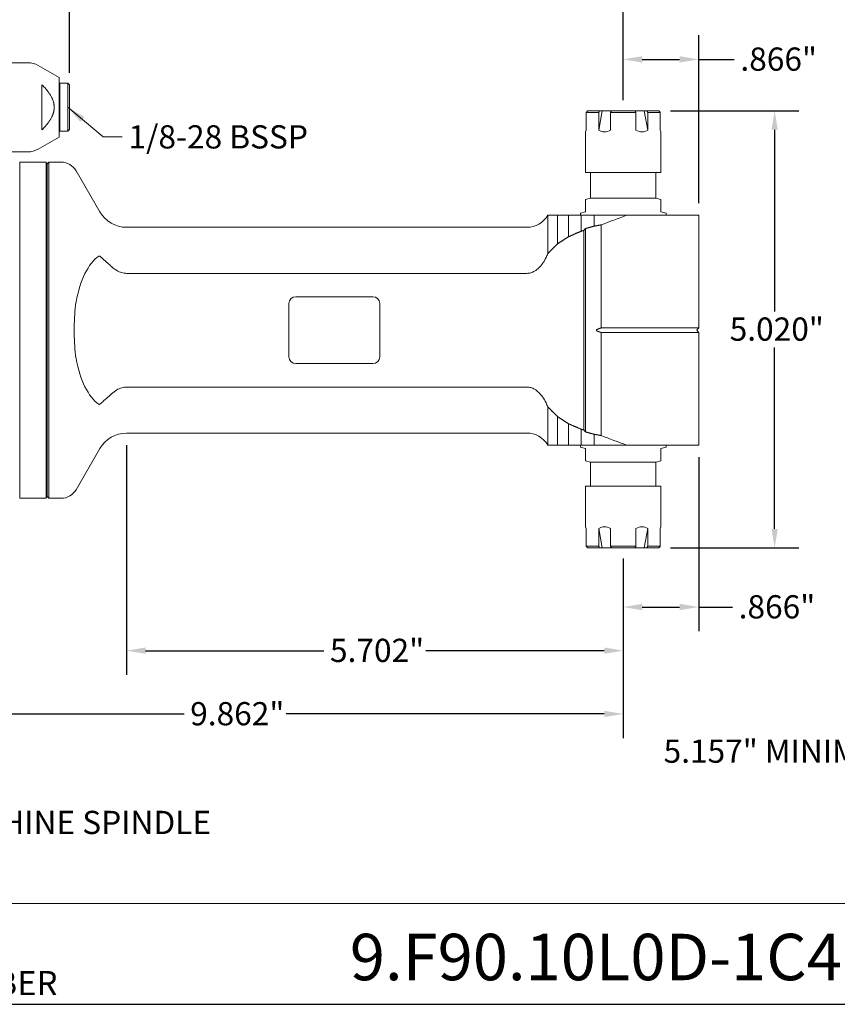
# Model space of a CAD drawing. Units: inches. Extents: x 0.6 to 23.9, y 0.6 to 18.3.
# Drawn here: x 8.5 to 17.9, y 0.6 to 11.9 of the extents above; entities that cross this region are included whole.
import ezdxf

# ---------------------------------------------------------------- set-up
doc = ezdxf.new("R2010")
doc.units = ezdxf.units.IN
doc.header["$LTSCALE"] = 2.222222
doc.header["$MEASUREMENT"] = 0
doc.layers.get('0').update_dxf_attribs({"lineweight": 25})
doc.layers.add('D', color=7, linetype='Continuous', lineweight=18)
doc.layers.add('L', color=7, linetype='Continuous', lineweight=18)
doc.styles.add('DEFAULT-ANSI', font='arial.ttf')
doc.styles.add('FRAMEBTOOLHOLDER', font='arial.ttf')
doc.styles.add('Text Style52', font='arial.ttf')
doc.dimstyles.new('INCH', dxfattribs={"dimscale": 2.222222, "dimtxt": 0.12, "dimasz": 0.098425, "dimexe": 0.125, "dimexo": 0.0625, "dimgap": 0.031496, "dimtad": 0, "dimtih": 1, "dimtoh": 1, "dimdec": 3, "dimzin": 4, "dimdsep": 46, "dimtxsty": 'DEFAULT-ANSI', "dimcen": 0.09, "dimdle": 0.393701, "dimclrd": 7, "dimclre": 7, "dimclrt": 7, "dimadec": 0, "dimazin": 1, "dimtfac": 0.666667, "dimtdec": 3, "dimtofl": 0, "dimtmove": 0, "dimatfit": 3, "dimfxl": 1, "dimtolj": 1, "dimtzin": 4, "dimlwd": 25, "dimlwe": 25, "dimarcsym": 0})
doc.dimstyles.new('INCH$7', dxfattribs={"dimscale": 2.222222, "dimtxt": 0.12, "dimasz": 0.098425, "dimexe": 0.125, "dimexo": 0.0625, "dimgap": 0.031496, "dimtad": 0, "dimtih": 1, "dimtoh": 1, "dimdec": 3, "dimzin": 4, "dimdsep": 46, "dimtxsty": 'DEFAULT-ANSI', "dimcen": 0.09, "dimdle": 0.393701, "dimclrd": 7, "dimclre": 7, "dimclrt": 7, "dimadec": 0, "dimazin": 1, "dimtfac": 0.666667, "dimtdec": 3, "dimtofl": 0, "dimtmove": 0, "dimatfit": 3, "dimfxl": 1, "dimtolj": 1, "dimtzin": 4, "dimlwd": 15, "dimlwe": 25, "dimarcsym": 0})

# ---------------------------------------------------------------- blocks, each defined once
blk = doc.blocks.new('Borders A PLAIN')
at = {"layer": 'L', "color": 7, "linetype": 'Continuous', "lineweight": 25}
blk.add_line((0.2492, 0.2483), (10.7492, 0.2483), dxfattribs=at)
blk = doc.blocks.new('Title Blocks CUSTOMER')
at = {"layer": 'D'}
for p, q in [((13.5776, 0.77), (8.3076, 0.77)), ((8.3076, 0.25), (15.8676, 0.25))]:
    blk.add_line(p, q, dxfattribs=at)
at = {"layer": 'D', "color": 7, "insert": (8.4227, 0.2973), "char_height": 0.124594, "attachment_point": 7, "style": 'FRAMEBTOOLHOLDER'}
blk.add_mtext('\\fArial|b0|i0;{\\H0.1246;NUMBER}', dxfattribs=at)
at = {"layer": 'D', "color": 7, "style": 'Text Style52'}
blk.add_attdef('PART_NUMBER_001', (10.6367, 0.3743), '', height=0.24, dxfattribs=at)
blk = doc.blocks.new('*D40')
at = {"layer": 'D', "color": 7, "linetype": 'Continuous', "lineweight": 25, "transparency": 16777216}
for p, q in [((5.54, 7.276), (5.54, 3.607)), ((15.402, 5.671), (15.402, 3.607)), ((5.758, 3.885), (10.36, 3.885)), ((15.183, 3.885), (11.532, 3.885))]:
    blk.add_line(p, q, dxfattribs=at)
at = {"layer": 'D', "color": 7, "linetype": 'Continuous', "transparency": 16777216}
for points in [[(5.758, 3.921), (5.758, 3.848), (5.54, 3.885)], [(15.183, 3.921), (15.183, 3.848), (15.402, 3.885)]]:
    blk.add_solid(points, dxfattribs=at)
at = {"layer": 'Defpoints', "color": 0, "linetype": 'Continuous', "transparency": 16777216}
for p in [(5.54, 7.415), (15.402, 5.809), (15.402, 3.885)]:
    blk.add_point(p, dxfattribs=at)
at = {"layer": 'D', "color": 7, "linetype": 'Continuous', "lineweight": 25, "transparency": 16777216, "insert": (10.43, 4.021), "char_height": 0.26667, "attachment_point": 1, "style": 'DEFAULT-ANSI'}
blk.add_mtext('\\A1;\\fArial|b0|i0;9.862"', dxfattribs=at)
blk = doc.blocks.new('*D41')
at = {"layer": 'D', "color": 7, "linetype": 'Continuous', "lineweight": 25, "transparency": 16777216}
for p, q in [((9.043, 11.244), (9.043, 12.782)), ((15.402, 10.929), (15.402, 12.782)), ((9.262, 12.505), (11.289, 12.505)), ((15.183, 12.505), (12.462, 12.505))]:
    blk.add_line(p, q, dxfattribs=at)
at = {"layer": 'D', "color": 7, "linetype": 'Continuous', "transparency": 16777216}
for points in [[(9.262, 12.541), (9.262, 12.468), (9.043, 12.505)], [(15.183, 12.541), (15.183, 12.468), (15.402, 12.505)]]:
    blk.add_solid(points, dxfattribs=at)
at = {"layer": 'Defpoints', "color": 0, "linetype": 'Continuous', "transparency": 16777216}
for p in [(9.043, 12.505), (9.043, 11.105), (15.402, 10.79)]:
    blk.add_point(p, dxfattribs=at)
at = {"layer": 'D', "color": 7, "linetype": 'Continuous', "lineweight": 25, "transparency": 16777216, "insert": (11.359, 12.641), "char_height": 0.26667, "attachment_point": 1, "style": 'DEFAULT-ANSI'}
blk.add_mtext('\\A1;\\fArial|b0|i0;6.358"', dxfattribs=at)
blk = doc.blocks.new('*D42')
at = {"layer": 'D', "color": 7, "linetype": 'Continuous', "lineweight": 25, "transparency": 16777216}
for p, q in [((15.946, 10.809), (17.418, 10.809)), ((17.14, 10.591), (17.14, 8.506)), ((17.14, 6.008), (17.14, 8.093)), ((15.946, 5.79), (17.418, 5.79))]:
    blk.add_line(p, q, dxfattribs=at)
at = {"layer": 'D', "color": 7, "linetype": 'Continuous', "transparency": 16777216}
for points in [[(17.104, 10.591), (17.176, 10.591), (17.14, 10.809)], [(17.104, 6.008), (17.176, 6.008), (17.14, 5.79)]]:
    blk.add_solid(points, dxfattribs=at)
at = {"layer": 'Defpoints', "color": 0, "linetype": 'Continuous', "transparency": 16777216}
for p in [(15.808, 10.809), (15.808, 5.79), (17.14, 5.79)]:
    blk.add_point(p, dxfattribs=at)
at = {"layer": 'D', "color": 7, "linetype": 'Continuous', "lineweight": 25, "transparency": 16777216, "insert": (16.624, 8.436), "char_height": 0.26667, "attachment_point": 1, "style": 'DEFAULT-ANSI'}
blk.add_mtext('\\A1;\\fArial|b0|i0;5.020"', dxfattribs=at)
blk = doc.blocks.new('*D43')
at = {"layer": 'D', "color": 7, "linetype": 'Continuous', "lineweight": 25, "transparency": 16777216}
for p, q in [((16.268, 6.832), (16.268, 4.834)), ((15.402, 5.651), (15.402, 4.834)), ((15.62, 5.112), (16.049, 5.112)), ((16.268, 5.112), (16.657, 5.112))]:
    blk.add_line(p, q, dxfattribs=at)
at = {"layer": 'D', "color": 7, "linetype": 'Continuous', "transparency": 16777216}
for points in [[(15.62, 5.149), (15.62, 5.076), (15.402, 5.112)], [(16.049, 5.149), (16.049, 5.076), (16.268, 5.112)]]:
    blk.add_solid(points, dxfattribs=at)
at = {"layer": 'Defpoints', "color": 0, "linetype": 'Continuous', "transparency": 16777216}
for p in [(16.268, 6.971), (15.402, 5.79), (16.268, 5.112)]:
    blk.add_point(p, dxfattribs=at)
at = {"layer": 'D', "color": 7, "linetype": 'Continuous', "lineweight": 25, "transparency": 16777216, "insert": (16.727, 5.248), "char_height": 0.26667, "attachment_point": 1, "style": 'DEFAULT-ANSI'}
blk.add_mtext('\\A1;\\fArial|b0|i0;.866"', dxfattribs=at)
blk = doc.blocks.new('*D44')
at = {"layer": 'D', "color": 7, "linetype": 'Continuous', "lineweight": 25, "transparency": 16777216}
for p, q in [((15.402, 10.948), (15.402, 11.677)), ((16.268, 9.748), (16.268, 11.677)), ((15.62, 11.399), (16.049, 11.399)), ((16.268, 11.399), (16.677, 11.399))]:
    blk.add_line(p, q, dxfattribs=at)
at = {"layer": 'D', "color": 7, "linetype": 'Continuous', "transparency": 16777216}
for points in [[(15.62, 11.435), (15.62, 11.362), (15.402, 11.399)], [(16.049, 11.435), (16.049, 11.362), (16.268, 11.399)]]:
    blk.add_solid(points, dxfattribs=at)
at = {"layer": 'Defpoints', "color": 0, "linetype": 'Continuous', "transparency": 16777216}
for p in [(16.268, 11.399), (15.402, 10.809), (16.268, 9.609)]:
    blk.add_point(p, dxfattribs=at)
at = {"layer": 'D', "color": 7, "linetype": 'Continuous', "lineweight": 25, "transparency": 16777216, "insert": (16.747, 11.535), "char_height": 0.26667, "attachment_point": 1, "style": 'DEFAULT-ANSI'}
blk.add_mtext('\\A1;\\fArial|b0|i0;.866"', dxfattribs=at)
blk = doc.blocks.new('*D45')
at = {"layer": 'D', "color": 7, "linetype": 'Continuous', "lineweight": 25, "transparency": 16777216}
for p, q in [((9.7, 6.97), (9.7, 4.334)), ((15.402, 5.651), (15.402, 4.334)), ((9.918, 4.611), (11.965, 4.611)), ((15.183, 4.611), (13.136, 4.611))]:
    blk.add_line(p, q, dxfattribs=at)
at = {"layer": 'D', "color": 7, "linetype": 'Continuous', "transparency": 16777216}
for points in [[(9.918, 4.648), (9.918, 4.575), (9.7, 4.611)], [(15.183, 4.648), (15.183, 4.575), (15.402, 4.611)]]:
    blk.add_solid(points, dxfattribs=at)
at = {"layer": 'Defpoints', "color": 0, "linetype": 'Continuous', "transparency": 16777216}
for p in [(9.7, 7.109), (15.402, 5.79), (9.7, 4.611)]:
    blk.add_point(p, dxfattribs=at)
at = {"layer": 'D', "color": 7, "linetype": 'Continuous', "lineweight": 25, "transparency": 16777216, "insert": (12.035, 4.748), "char_height": 0.26667, "attachment_point": 1, "style": 'DEFAULT-ANSI'}
blk.add_mtext('\\A1;\\fArial|b0|i0;5.702"', dxfattribs=at)

msp = doc.modelspace()

# ---------------------------------------------------------------- linework, layer by layer
at = {"layer": 'L'}
for p, q in [((8.2757, 11.3606), (8.5668, 11.3606)), ((8.9253, 11.1902), (8.6849, 11.329)), ((8.9253, 10.5075), (8.9253, 11.1902)), ((8.7285, 10.5897), (8.7285, 11.1079)), ((8.9253, 11.1165), (8.9332, 11.1244)), ((8.9332, 10.5732), (8.9332, 11.1244)), ((8.9332, 11.1244), (9.0238, 11.1244)), ((9.0238, 10.5732), (9.0238, 11.1244)), ((9.0435, 11.1047), (9.0238, 11.1244)), ((9.0435, 10.5929), (9.0435, 11.1047)), ((15.1206, 10.7898), (14.9759, 10.7898)), ((14.9759, 10.7898), (14.9759, 10.5859)), ((15.1306, 10.8095), (14.9959, 10.8095)), ((15.1206, 10.5859), (15.1613, 10.8095)), ((15.1206, 10.5859), (15.1206, 10.7898)), ((15.1306, 10.8095), (15.1613, 10.8095)), ((15.1613, 10.8095), (15.267, 10.8095)), ((15.5465, 10.7898), (15.257, 10.7898)), ((15.257, 10.7898), (15.257, 10.5859)), ((15.5364, 10.8095), (15.267, 10.8095)), ((15.5364, 10.8095), (15.6422, 10.8095)), ((15.5465, 10.5859), (15.5465, 10.7898)), ((15.6422, 10.8095), (15.6728, 10.8095)), ((15.6422, 10.8095), (15.6828, 10.5859)), ((15.8075, 10.8095), (15.6728, 10.8095)), ((15.8276, 10.7898), (15.6828, 10.7898)), ((15.6828, 10.7898), (15.6828, 10.5859)), ((15.8276, 10.5859), (15.8276, 10.7898)), ((8.9253, 10.5811), (8.9332, 10.5732)), ((8.9332, 10.5732), (9.0238, 10.5732)), ((9.0435, 10.5929), (9.0238, 10.5732)), ((14.9759, 10.5859), (14.9686, 10.5661)), ((14.9686, 10.1008), (14.9686, 10.5661)), ((15.8348, 10.5661), (15.8276, 10.5859)), ((15.8348, 10.1008), (15.8348, 10.5661)), ((8.9253, 10.5075), (8.6849, 10.3687)), ((8.2757, 10.337), (8.5668, 10.337)), ((8.4726, 10.2189), (8.4726, 6.3606)), ((8.7757, 10.2189), (8.4726, 10.2189)), ((8.7757, 6.3606), (8.7757, 10.2189)), ((8.7875, 10.1992), (8.7757, 10.211)), ((8.7875, 10.1992), (8.8072, 10.2189)), ((8.7875, 10.1992), (8.7875, 6.3803)), ((8.8072, 10.2189), (8.8072, 6.3606)), ((8.9495, 10.2189), (8.8072, 10.2189)), ((9.3927, 9.648), (9.12, 10.1205)), ((14.9686, 10.1008), (15.8348, 10.1008)), ((15.0277, 10.1008), (15.0277, 9.8055)), ((15.7757, 10.1008), (15.7757, 9.8055)), ((15.0277, 9.8055), (14.9686, 9.7897)), ((14.9686, 9.7897), (14.9686, 9.7817)), ((14.9686, 9.7437), (14.9686, 9.7817)), ((14.9686, 9.7437), (14.9686, 9.648)), ((15.0277, 9.8055), (15.7757, 9.8055)), ((15.7757, 9.8055), (15.8348, 9.7897)), ((15.8348, 9.7817), (15.8348, 9.7897)), ((15.8348, 9.7437), (15.8348, 9.7817)), ((15.8348, 9.648), (15.8348, 9.7437)), ((14.5356, 9.6087), (14.648, 9.6087)), ((14.5356, 9.6087), (14.5356, 9.1677)), ((14.648, 9.6087), (14.7747, 9.6087)), ((14.648, 9.2821), (14.648, 9.6087)), ((14.7747, 9.3636), (14.7747, 9.6087)), ((14.9686, 9.648), (14.9096, 9.6322)), ((14.9096, 9.6087), (14.9096, 9.6322)), ((14.9201, 9.4269), (14.9201, 9.6087)), ((15.0683, 9.4844), (15.0683, 9.6087)), ((15.4449, 9.6087), (15.6259, 9.6087)), ((15.4449, 9.6087), (15.4449, 9.6087)), ((16.2679, 9.6087), (15.6259, 9.6087)), ((15.8938, 9.6322), (15.8348, 9.648)), ((15.8938, 9.6087), (15.8938, 9.6322)), ((16.2679, 8.316), (16.2679, 9.6087)), ((15.1484, 9.4989), (15.1484, 8.3155)), ((14.2969, 9.4709), (9.6996, 9.4709)), ((14.9486, 7.1446), (14.9486, 9.4349)), ((14.9683, 9.457), (14.9683, 7.1226)), ((9.6996, 8.9426), (14.2969, 8.9426)), ((11.5631, 7.9847), (11.5631, 8.5949)), ((11.6419, 8.6736), (12.5277, 8.6736)), ((12.6064, 8.5949), (12.6064, 7.9847)), ((15.1484, 8.2641), (15.1484, 7.0807)), ((15.1696, 8.316), (15.6259, 8.316)), ((15.6259, 8.2636), (15.1696, 8.2636)), ((15.6259, 8.316), (16.2679, 8.316)), ((16.2679, 8.2636), (15.6259, 8.2636)), ((16.2528, 8.3009), (16.2679, 8.316)), ((16.2528, 8.2786), (16.2679, 8.2636)), ((16.2679, 6.9709), (16.2679, 8.2636)), ((12.5277, 7.9059), (11.6419, 7.9059)), ((14.2969, 7.6369), (9.6996, 7.6369)), ((14.5356, 7.4119), (14.5356, 6.9709)), ((14.648, 6.9709), (14.648, 7.2975)), ((14.7747, 6.9709), (14.7747, 7.2159)), ((14.9201, 6.9709), (14.9201, 7.1526)), ((14.2969, 7.1087), (9.6996, 7.1087)), ((15.0683, 6.9709), (15.0683, 7.0951)), ((9.3927, 6.9315), (9.12, 6.4591)), ((14.5356, 6.9709), (14.648, 6.9709)), ((14.648, 6.9709), (14.7747, 6.9709)), ((14.9096, 6.9709), (14.9096, 6.9473)), ((14.9096, 6.9473), (14.9686, 6.9315)), ((14.9686, 6.9315), (14.9686, 6.8359)), ((15.6259, 6.9709), (15.4449, 6.9709)), ((15.6259, 6.9709), (16.2679, 6.9709)), ((15.8348, 6.9315), (15.8938, 6.9473)), ((15.8348, 6.8359), (15.8348, 6.9315)), ((15.8938, 6.9709), (15.8938, 6.9473)), ((14.9686, 6.7979), (14.9686, 6.8359)), ((14.9686, 6.7979), (14.9686, 6.7898)), ((15.0277, 6.774), (14.9686, 6.7898)), ((15.7757, 6.774), (15.8348, 6.7898)), ((15.8348, 6.8359), (15.8348, 6.7979)), ((15.8348, 6.7898), (15.8348, 6.7979)), ((15.7757, 6.774), (15.0277, 6.774)), ((15.0277, 6.4984), (15.0277, 6.774)), ((15.7757, 6.4984), (15.7757, 6.774)), ((15.8348, 6.4984), (14.9686, 6.4984)), ((14.9686, 6.4984), (14.9686, 6.0331)), ((15.8348, 6.4984), (15.8348, 6.0331)), ((8.7757, 6.3606), (8.4726, 6.3606)), ((8.7875, 6.3803), (8.7757, 6.3685)), ((8.7875, 6.3803), (8.8072, 6.3606)), ((8.9495, 6.3606), (8.8072, 6.3606)), ((14.9686, 6.0331), (14.9759, 6.0133)), ((14.9759, 6.0133), (14.9759, 5.8095)), ((15.1206, 5.8095), (15.1206, 6.0133)), ((15.1613, 5.7898), (15.1206, 6.0133)), ((15.257, 6.0133), (15.257, 5.8095)), ((15.5465, 5.8095), (15.5465, 6.0133)), ((15.6828, 6.0133), (15.6422, 5.7898)), ((15.6828, 6.0133), (15.6828, 5.8095)), ((15.8276, 6.0133), (15.8348, 6.0331)), ((15.8276, 5.8095), (15.8276, 6.0133)), ((14.9759, 5.8095), (15.1206, 5.8095)), ((14.9959, 5.7898), (15.1306, 5.7898)), ((15.1613, 5.7898), (15.1306, 5.7898)), ((15.267, 5.7898), (15.1613, 5.7898)), ((15.257, 5.8095), (15.5465, 5.8095)), ((15.267, 5.7898), (15.5364, 5.7898)), ((15.6422, 5.7898), (15.5364, 5.7898)), ((15.6728, 5.7898), (15.6422, 5.7898)), ((15.6728, 5.7898), (15.8075, 5.7898)), ((15.6828, 5.8095), (15.8276, 5.8095))]:
    msp.add_line(p, q, dxfattribs=at)
for centre, radius, start, end in [((8.5668, 11.1244), 0.2362, 60, 90), ((8.5668, 10.5732), 0.2362, 270, 300), ((8.9495, 10.0221), 0.1969, 30, 90), ((9.6996, 9.8252), 0.3543, 210, 270), ((14.2969, 9.7465), 0.2756, 270, 330), ((11.6419, 8.5949), 0.0787, 90, 180), ((12.5277, 8.5949), 0.0787, 0, 90), ((16.2639, 8.2898), 0.0157, 135, 225), ((11.6419, 7.9847), 0.0787, 180, 270), ((12.5277, 7.9847), 0.0787, 270, 0), ((9.6996, 6.7543), 0.3543, 90, 150), ((14.2969, 6.8331), 0.2756, 30, 90), ((8.9495, 6.5575), 0.1969, 270, 330)]:
    msp.add_arc(centre, radius, start, end, dxfattribs=at)
for centre, major_axis, ratio, start_param, end_param in [((15.4017, 11.7559), (0.239, 1.1876), 0.3040696, 3.0198833, 3.3855536), ((15.4017, 11.7559), (0.239, -1.1876), 0.3040696, 6.0392244, 6.4048946), ((24.2911, 8.2898), (-10.5677, 0), 0.2281338, 5.7043302, 5.7578334), ((16.3155, 8.2898), (-1.8006, 0), 0.9771488, 5.5578285, 5.5744652), ((9.5111, 8.2898), (0, 0.8952), 0.4688777, 0.3182298, 1.1993408), ((9.5111, 8.2898), (0, 0.8952), 0.4688777, 1.9422518, 2.8233629), ((16.3155, 8.2898), (-1.8006, 0), 0.9771488, 0.7087201, 0.7253568), ((24.2911, 8.2898), (10.5677, 0), 0.2281338, 3.6669445, 3.7204478), ((15.4017, 4.8433), (0.239, -1.1876), 0.3040696, 2.8976317, 3.263302), ((15.4017, 4.8433), (0.239, 1.1876), 0.3040696, 6.161476, 6.5271463)]:
    msp.add_ellipse(centre, major_axis=major_axis, ratio=ratio, start_param=start_param, end_param=end_param, dxfattribs=at)
msp.add_open_spline([(8.7285, 11.1079), (8.735, 11.1013), (8.7472, 11.0886), (8.7636, 11.0705), (8.7782, 11.0535), (8.7912, 11.0374), (8.8027, 11.0221), (8.813, 11.0074), (8.8222, 10.9933), (8.8303, 10.9797), (8.8375, 10.9666), (8.8438, 10.9538), (8.8493, 10.9414), (8.854, 10.9292), (8.8581, 10.9173), (8.8614, 10.9056), (8.8641, 10.8941), (8.8662, 10.8826), (8.8677, 10.8713), (8.8685, 10.8601), (8.8688, 10.8488), (8.8685, 10.8376), (8.8677, 10.8263), (8.8662, 10.815), (8.8641, 10.8036), (8.8614, 10.792), (8.8581, 10.7803), (8.854, 10.7684), (8.8493, 10.7563), (8.8438, 10.7439), (8.8375, 10.7311), (8.8303, 10.7179), (8.8222, 10.7044), (8.813, 10.6902), (8.8027, 10.6756), (8.7912, 10.6602), (8.7782, 10.6441), (8.7636, 10.6271), (8.7472, 10.6091), (8.735, 10.5963), (8.7285, 10.5897)], degree=3, dxfattribs=at)
for points, knots in [([(14.9959, 10.8095), (14.9937, 10.8073), (14.9914, 10.8051), (14.9892, 10.8029), (14.987, 10.8007), (14.9848, 10.7985), (14.9825, 10.7963), (14.9803, 10.7941), (14.9781, 10.792), (14.9759, 10.7898)], [0, 0, 0, 0, 0.3333333, 0.3333333, 0.3333333, 0.6666667, 0.6666667, 0.6666667, 1, 1, 1, 1]), ([(15.1206, 10.7898), (15.1217, 10.792), (15.1228, 10.7941), (15.1239, 10.7963), (15.1251, 10.7985), (15.1262, 10.8007), (15.1273, 10.8029), (15.1284, 10.8051), (15.1295, 10.8073), (15.1306, 10.8095)], [0, 0, 0, 0, 0.3333333, 0.3333333, 0.3333333, 0.6666667, 0.6666667, 0.6666667, 1, 1, 1, 1]), ([(15.267, 10.8095), (15.2659, 10.8073), (15.2648, 10.8051), (15.2637, 10.8029), (15.2625, 10.8007), (15.2614, 10.7985), (15.2603, 10.7963), (15.2592, 10.7941), (15.2581, 10.792), (15.257, 10.7898)], [0, 0, 0, 0, 0.3333333, 0.3333333, 0.3333333, 0.6666667, 0.6666667, 0.6666667, 1, 1, 1, 1]), ([(15.5465, 10.7898), (15.5453, 10.792), (15.5442, 10.7941), (15.5431, 10.7963), (15.542, 10.7985), (15.5409, 10.8007), (15.5398, 10.8029), (15.5387, 10.8051), (15.5376, 10.8073), (15.5364, 10.8095)], [0, 0, 0, 0, 0.3333333, 0.3333333, 0.3333333, 0.6666667, 0.6666667, 0.6666667, 1, 1, 1, 1]), ([(15.6728, 10.8095), (15.6739, 10.8073), (15.675, 10.8051), (15.6762, 10.8029), (15.6773, 10.8007), (15.6784, 10.7985), (15.6795, 10.7963), (15.6806, 10.7941), (15.6817, 10.792), (15.6828, 10.7898)], [0, 0, 0, 0, 0.3333333, 0.3333333, 0.3333333, 0.6666667, 0.6666667, 0.6666667, 1, 1, 1, 1]), ([(15.8276, 10.7898), (15.8253, 10.792), (15.8231, 10.7941), (15.8209, 10.7963), (15.8187, 10.7985), (15.8164, 10.8007), (15.8142, 10.8029), (15.812, 10.8051), (15.8098, 10.8073), (15.8075, 10.8095)], [0, 0, 0, 0, 0.3333333, 0.3333333, 0.3333333, 0.6666667, 0.6666667, 0.6666667, 1, 1, 1, 1]), ([(14.2969, 8.9426), (14.3105, 8.9426), (14.3266, 8.945), (14.3542, 8.9528), (14.3708, 8.9601), (14.4011, 8.9779), (14.4183, 8.9913), (14.4494, 9.0216), (14.4635, 9.0385), (14.49, 9.0751), (14.5042, 9.0989), (14.5235, 9.1382), (14.5299, 9.153), (14.5356, 9.1677)], [-2.49776209, -2.49776209, -2.49776209, -2.49776209, -2.39437637, -2.39437637, -2.27902658, -2.27902658, -2.12689265, -2.12689265, -1.97475873, -1.97475873, -1.78223567, -1.78223567, -1.66971067, -1.66971067, -1.66971067, -1.66971067]), ([(9.3798, 9.1401), (9.3801, 9.1403), (9.3804, 9.1405), (9.3824, 9.1415), (9.3844, 9.1417), (9.3882, 9.1408), (9.3904, 9.1397), (9.3927, 9.1382)], [2.186732002, 2.186732002, 2.186732002, 2.186732002, 2.193649691, 2.193649691, 2.227225548, 2.227225548, 2.260583737, 2.260583737, 2.260583737, 2.260583737]), ([(9.3927, 9.1382), (9.3947, 9.1369), (9.3967, 9.1354), (9.4063, 9.1278), (9.4158, 9.1194), (9.4429, 9.0953), (9.4626, 9.0781), (9.4991, 9.046), (9.5135, 9.0333), (9.5277, 9.02)], [3.59658856, 3.59658856, 3.59658856, 3.59658856, 3.62659865, 3.62659865, 3.73684578, 3.73684578, 3.89042705, 3.89042705, 3.98683364, 3.98683364, 3.98683364, 3.98683364]), ([(9.5277, 9.02), (9.5465, 9.0026), (9.5668, 8.9872), (9.604, 8.9653), (9.6255, 8.9558), (9.6612, 8.9457), (9.6821, 8.9426), (9.6996, 8.9426)], [-3.60467442, -3.60467442, -3.60467442, -3.60467442, -3.42534326, -3.42534326, -3.27591971, -3.27591971, -3.14237431, -3.14237431, -3.14237431, -3.14237431]), ([(9.12, 8.6147), (9.1176, 8.6015), (9.1154, 8.587), (9.1028, 8.489), (9.0983, 8.3807), (9.0983, 8.1989), (9.1028, 8.0906), (9.1154, 7.9925), (9.1176, 7.9781), (9.12, 7.9648)], [-2.6604798, -2.6604798, -2.6604798, -2.6604798, -2.5549194, -2.5549194, -1.8622082, -1.8622082, -1.169497, -1.169497, -1.0639366, -1.0639366, -1.0639366, -1.0639366]), ([(15.1059, 8.2786), (15.1043, 8.2792), (15.1027, 8.28), (15.0991, 8.282), (15.0969, 8.2837), (15.0951, 8.2863), (15.0947, 8.2871), (15.0943, 8.2884), (15.0942, 8.2891), (15.0942, 8.2898), (15.0942, 8.2904), (15.0943, 8.2912), (15.0947, 8.2925), (15.0951, 8.2933), (15.0969, 8.2958), (15.0991, 8.2975), (15.1027, 8.2995), (15.1043, 8.3003), (15.1059, 8.3009)], [-0.041690177, -0.041690177, -0.041690177, -0.041690177, -0.028458664, -0.028458664, -0.010552473, -0.010552473, -0.004871472, -0.004871472, 0, 0, 0, 0.004871472, 0.004871472, 0.010552473, 0.010552473, 0.028458664, 0.028458664, 0.041690177, 0.041690177, 0.041690177, 0.041690177]), ([(9.6996, 7.6369), (9.6821, 7.6369), (9.6612, 7.6339), (9.6255, 7.6238), (9.604, 7.6142), (9.5668, 7.5924), (9.5465, 7.577), (9.5277, 7.5595)], [-3.14237431, -3.14237431, -3.14237431, -3.14237431, -3.00882891, -3.00882891, -2.85940536, -2.85940536, -2.6800742, -2.6800742, -2.6800742, -2.6800742]), ([(14.5356, 7.4119), (14.5299, 7.4265), (14.5235, 7.4413), (14.5042, 7.4806), (14.49, 7.5044), (14.4635, 7.5411), (14.4494, 7.5579), (14.4183, 7.5882), (14.4011, 7.6016), (14.3708, 7.6194), (14.3542, 7.6268), (14.3266, 7.6346), (14.3105, 7.6369), (14.2969, 7.6369)], [-3.32581352, -3.32581352, -3.32581352, -3.32581352, -3.21328851, -3.21328851, -3.02076546, -3.02076546, -2.86863153, -2.86863153, -2.7164976, -2.7164976, -2.60114782, -2.60114782, -2.49776209, -2.49776209, -2.49776209, -2.49776209]), ([(9.5277, 7.5595), (9.5088, 7.5418), (9.4898, 7.5254), (9.4481, 7.4889), (9.4288, 7.4716), (9.4064, 7.452), (9.3996, 7.4463), (9.3936, 7.442), (9.3932, 7.4416), (9.3927, 7.4413)], [6.12835446, 6.12835446, 6.12835446, 6.12835446, 6.27608158, 6.27608158, 6.47340066, 6.47340066, 6.58447782, 6.58447782, 6.59385884, 6.59385884, 6.59385884, 6.59385884]), ([(9.3927, 7.4413), (9.3904, 7.4398), (9.3882, 7.4387), (9.3844, 7.4379), (9.3824, 7.438), (9.3804, 7.4391), (9.3801, 7.4393), (9.3798, 7.4395)], [-2.260583737, -2.260583737, -2.260583737, -2.260583737, -2.227225548, -2.227225548, -2.193649691, -2.193649691, -2.186732002, -2.186732002, -2.186732002, -2.186732002]), ([(14.9759, 5.8095), (14.9781, 5.8073), (14.9803, 5.8051), (14.9825, 5.8029), (14.9848, 5.8007), (14.987, 5.7985), (14.9892, 5.7963), (14.9914, 5.7941), (14.9937, 5.792), (14.9959, 5.7898)], [0, 0, 0, 0, 0.3333333, 0.3333333, 0.3333333, 0.6666667, 0.6666667, 0.6666667, 1, 1, 1, 1]), ([(15.1306, 5.7898), (15.1295, 5.792), (15.1284, 5.7941), (15.1273, 5.7963), (15.1262, 5.7985), (15.1251, 5.8007), (15.1239, 5.8029), (15.1228, 5.8051), (15.1217, 5.8073), (15.1206, 5.8095)], [0, 0, 0, 0, 0.3333333, 0.3333333, 0.3333333, 0.6666667, 0.6666667, 0.6666667, 1, 1, 1, 1]), ([(15.257, 5.8095), (15.2581, 5.8073), (15.2592, 5.8051), (15.2603, 5.8029), (15.2614, 5.8007), (15.2625, 5.7985), (15.2637, 5.7963), (15.2648, 5.7941), (15.2659, 5.792), (15.267, 5.7898)], [0, 0, 0, 0, 0.3333333, 0.3333333, 0.3333333, 0.6666667, 0.6666667, 0.6666667, 1, 1, 1, 1]), ([(15.5364, 5.7898), (15.5376, 5.792), (15.5387, 5.7941), (15.5398, 5.7963), (15.5409, 5.7985), (15.542, 5.8007), (15.5431, 5.8029), (15.5442, 5.8051), (15.5453, 5.8073), (15.5465, 5.8095)], [0, 0, 0, 0, 0.3333333, 0.3333333, 0.3333333, 0.6666667, 0.6666667, 0.6666667, 1, 1, 1, 1]), ([(15.6828, 5.8095), (15.6817, 5.8073), (15.6806, 5.8051), (15.6795, 5.8029), (15.6784, 5.8007), (15.6773, 5.7985), (15.6762, 5.7963), (15.675, 5.7941), (15.6739, 5.792), (15.6728, 5.7898)], [0, 0, 0, 0, 0.3333333, 0.3333333, 0.3333333, 0.6666667, 0.6666667, 0.6666667, 1, 1, 1, 1]), ([(15.8075, 5.7898), (15.8098, 5.792), (15.812, 5.7941), (15.8142, 5.7963), (15.8164, 5.7985), (15.8187, 5.8007), (15.8209, 5.8029), (15.8231, 5.8051), (15.8253, 5.8073), (15.8276, 5.8095)], [0, 0, 0, 0, 0.3333333, 0.3333333, 0.3333333, 0.6666667, 0.6666667, 0.6666667, 1, 1, 1, 1])]:
    msp.add_open_spline(points, degree=3, knots=knots, dxfattribs=at)
for points, weights in [([(14.7747, 9.6087), (14.8417, 9.6087), (14.9201, 9.6087)], [1.02307361699, 1.02583968844, 1.02733684825]), ([(14.9201, 9.6087), (14.9911, 9.6087), (15.0683, 9.6087)], [1.01122226069, 1.01206093335, 1.01245897565]), ([(15.0683, 9.6087), (15.2454, 9.6087), (15.4449, 9.6087)], [1.00536397477, 1.00593315803, 1.00549281937]), ([(15.0683, 9.4844), (15.1081, 9.4916), (15.1484, 9.4989)], [1.00019670943, 1.00023293477, 1.00024718559]), ([(14.9201, 9.4269), (14.8453, 9.3948), (14.7747, 9.3636)], [1.00887622101, 1.01882536189, 1.02840285687]), ([(14.9201, 9.4269), (14.9343, 9.4309), (14.9486, 9.4349)], [1.01602375273, 1.01479304769, 1.01355669587]), ([(14.9683, 9.457), (15.0177, 9.4706), (15.0683, 9.4844)], [1.00015702311, 1.00020849465, 1.00017895558]), ([(14.648, 9.2821), (14.5884, 9.2232), (14.5356, 9.1677)], [1.0999559588, 1.11959335009, 1.13756129307]), ([(14.7747, 9.3636), (14.7089, 9.322), (14.648, 9.2821)], [1.04076228632, 1.05401591857, 1.06656630519]), ([(15.1059, 8.3009), (15.1275, 8.3091), (15.1484, 8.3155)], [2.34257037547, 2.36328345944, 2.37951455853]), ([(15.1484, 8.2641), (15.1275, 8.2704), (15.1059, 8.2786)], [2.37951455892, 2.36328345983, 2.34257037585]), ([(15.1696, 8.316), (15.159, 8.316), (15.1484, 8.3155)], [1.05761844635, 1.05761844635, 1.05705222464]), ([(15.1696, 8.2636), (15.159, 8.2636), (15.1484, 8.2641)], [1.05761857198, 1.05761857198, 1.0570523502]), ([(14.5356, 7.4119), (14.5884, 7.3563), (14.648, 7.2975)], [1.13764762922, 1.11967832255, 1.10003944086]), ([(14.648, 7.2975), (14.7089, 7.2575), (14.7747, 7.2159)], [1.0666219006, 1.05407085978, 1.04081653667]), ([(14.7747, 7.2159), (14.8453, 7.1848), (14.9201, 7.1526)], [1.02844065811, 1.01886281109, 1.00891330451]), ([(14.9486, 7.1446), (14.9343, 7.1486), (14.9201, 7.1526)], [1.01355669586, 1.01479304767, 1.01602375272]), ([(15.0683, 7.0951), (15.0177, 7.1089), (14.9683, 7.1226)], [1.00017895558, 1.00020849465, 1.00015702311]), ([(15.1484, 7.0807), (15.1081, 7.0879), (15.0683, 7.0951)], [1.00024718424, 1.00023293366, 1.00019670857]), ([(14.7747, 6.9709), (14.8417, 6.9709), (14.9201, 6.9709)], [1.02307360354, 1.02583967593, 1.02733683668]), ([(14.9201, 6.9709), (14.9911, 6.9709), (15.0683, 6.9709)], [1.01122185855, 1.01206055847, 1.0124586282]), ([(15.0683, 6.9709), (15.2454, 6.9709), (15.4449, 6.9709)], [1.00536384081, 1.00593304682, 1.00549273102])]:
    msp.add_rational_spline(points, weights, degree=2, dxfattribs=at)

# ---------------------------------------------------------------- block references
at = {"xscale": 2.222222222222222, "yscale": 2.222222222222222, "zscale": 2.222222222222222}
msp.add_blockref('Borders A PLAIN', (0, 0), dxfattribs=at)
msp.add_blockref('Title Blocks CUSTOMER', (-11.3742, -0.0038), dxfattribs=at).add_auto_attribs({'PART_NUMBER_001': '9.F90.10L0D-1C40'})

# ---------------------------------------------------------------- texts
at = {"layer": 'D', "color": 7, "insert": (9.721, 10.6426), "char_height": 0.266667, "width": 2.153659, "attachment_point": 1, "style": 'DEFAULT-ANSI'}
msp.add_mtext('\\fArial|b0|i0;1/8-28 BSSP', dxfattribs=at)
at = {"layer": 'D', "color": 1, "true_color": 0xff0000, "insert": (15.8651, 3.5912), "char_height": 0.266667, "width": 6.821545, "attachment_point": 1, "style": 'DEFAULT-ANSI'}
msp.add_mtext('\\fArial|b1|i0;{\\H0.2667;5.157" MINIMUM CLEARANCE CIRCLE}', dxfattribs=at)
at = {"layer": 'D', "color": 7, "insert": (0.8511, 3.1925), "char_height": 0.266667, "width": 10.744716, "attachment_point": 1, "line_spacing_factor": 0.944221, "style": 'DEFAULT-ANSI'}
msp.add_mtext('\\fArial|b1|i0;{\\H0.2667;OUTPUT: ER16 (DUAL)\\P}\\fArial|b1|i0;{\\H0.2667;DIRECTION: ONE SAME/ONE OPPOSITE MACHINE SPINDLE\\P}\\fArial|b1|i0;{\\H0.2667;MAX RPM: 10,000\\P}\\fArial|b1|i0;{\\H0.2667;TORQUE: 124 in/lbs\\P}\\fArial|b1|i0;{\\H0.2667;RATIO: 1:1\\P}\\fArial|b1|i0;{\\H0.2667;WEIGHT: 14 lbs}', dxfattribs=at)

# ---------------------------------------------------------------- dimensions: what is measured, and where the dimension line sits
at = {"layer": 'D', "color": 7, "linetype": 'Continuous', "lineweight": 25}
for base, p1, p2, angle, override, picture, middle in [((9.0435, 12.5046), (15.4017, 10.7898), (9.0435, 11.1047), 180, {"dimgap": 0.031496, "dimtih": 0, "dimtoh": 0, "dimdec": 3, "dimtol": 0, "dimlim": 0, "dimtp": 0, "dimtm": 0, "dimtdec": 3, "dimatfit": 1}, '*D41', (11.8751, 12.5046)), ((17.14, 5.7898), (15.8075, 10.8095), (15.8075, 5.7898), 90, {"dimgap": 0.031496, "dimdec": 3, "dimtol": 0, "dimlim": 0, "dimtp": 0, "dimtm": 0, "dimtdec": 3, "dimatfit": 1}, '*D42', (17.14, 8.2996)), ((15.4017, 3.8847), (5.5395, 7.4148), (15.4017, 5.8095), 180, {"dimgap": 0.031496, "dimtih": 0, "dimtoh": 0, "dimdec": 3, "dimtol": 0, "dimlim": 0, "dimtp": 0, "dimtm": 0, "dimtdec": 3, "dimatfit": 1}, '*D40', (10.946, 3.8847)), ((9.6996, 4.6115), (15.4017, 5.7898), (9.6996, 7.1087), 180, {"dimgap": 0.031496, "dimtih": 0, "dimtoh": 0, "dimdec": 3, "dimtol": 0, "dimlim": 0, "dimtp": 0, "dimtm": 0, "dimtdec": 3, "dimatfit": 1}, '*D45', (12.5507, 4.6115))]:
    dim = msp.add_linear_dim(base=base, p1=p1, p2=p2, angle=angle, text='\\fArial|b0|i0;<>"', dimstyle='INCH', override=override, dxfattribs=at)
    dim.commit()
    dim.dimension.update_dxf_attribs({"geometry": picture, "text_midpoint": middle, "dimtype": 160})
for base, p1, p2, picture, middle in [((16.2679, 11.3988), (15.4017, 10.8095), (16.2679, 9.6087), '*D44', (17.1502, 11.3988)), ((16.2679, 5.1121), (15.4017, 5.7898), (16.2679, 6.9709), '*D43', (17.1296, 5.1121))]:
    dim = msp.add_linear_dim(base=base, p1=p1, p2=p2, text='\\fArial|b0|i0;<>"', dimstyle='INCH', override={"dimgap": 0.031496, "dimtih": 0, "dimtoh": 0, "dimdec": 3, "dimtol": 0, "dimlim": 0, "dimtp": 0, "dimtm": 0, "dimtdec": 3, "dimatfit": 2}, dxfattribs=at)
    dim.commit()
    dim.dimension.update_dxf_attribs({"geometry": picture, "text_midpoint": middle, "dimtype": 160})

# ---------------------------------------------------------------- leaders
at = {"layer": 'D', "color": 7, "linetype": 'Continuous', "lineweight": 18, "annotation_type": 0, "has_hookline": 1}
for points, hookline_direction, text_width in [([(9.0238, 10.8488), (9.4323, 10.5093), (9.651, 10.5093)], 0, 2.097), ([(22.0036, 6.0646), (22.9754, 3.4579), (22.7566, 3.4579)], 1, 6.7865)]:
    msp.add_leader(points, dimstyle='INCH$7', override={"dimtad": 0}, dxfattribs=dict(at, hookline_direction=hookline_direction, text_width=text_width))

doc.saveas('drawing.dxf')
